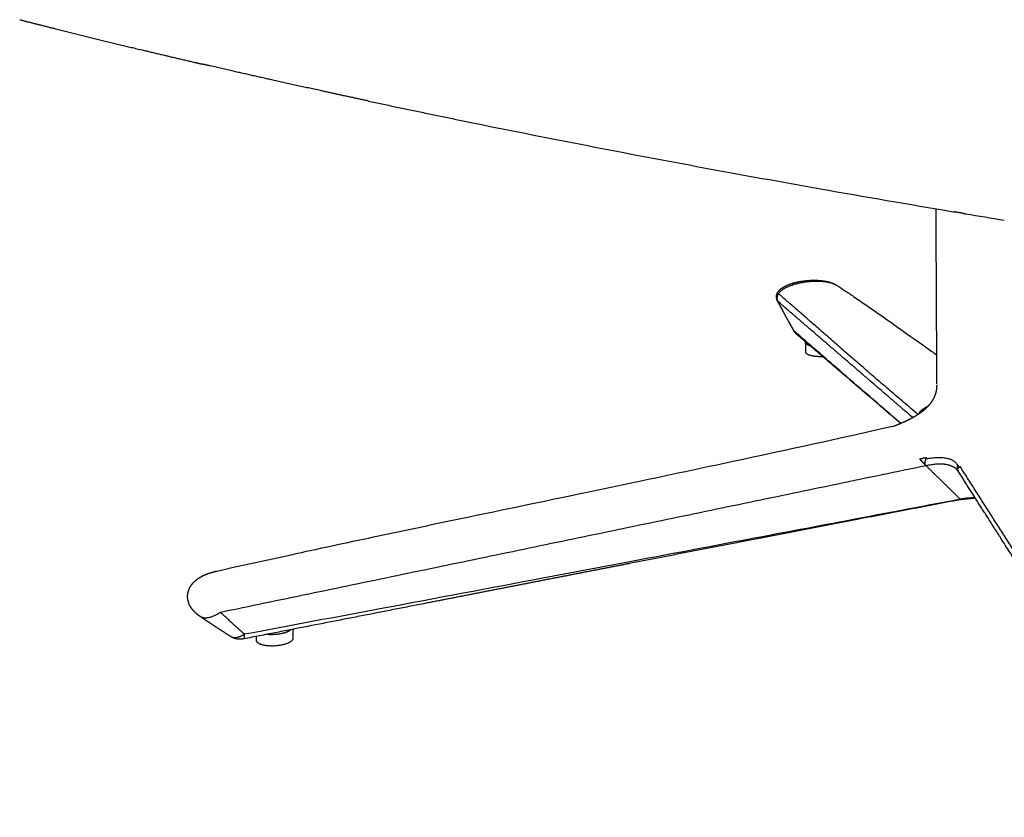
# Model space of a CAD drawing. Units: millimetres. Extents: x 2243 to 4175, y -522 to 1680.
# Drawn here: x 2243 to 2679, y -503 to -150 of the extents above; entities that cross this region are included whole.
import ezdxf

# ---------------------------------------------------------------- set-up
doc = ezdxf.new("R2010")
doc.units = ezdxf.units.MM
doc.header["$MEASUREMENT"] = 0
for name, color, linetype, true_color in [('Dibujo2D$visible$líneas$Metal', 252, 'Continuous', 0x696969), ('Dibujo2D$visible$líneas$Tacos', 7, 'Continuous', 0x000000), ('Dibujo2D$visible$tangentes$Metal', 252, 'Continuous', 0x696969), ('Predeterminado$Asiento', 7, 'Continuous', 0xffdead)]:
    doc.layers.add(name, color=color, linetype=linetype, true_color=true_color)

msp = doc.modelspace()

# ---------------------------------------------------------------- linework, layer by layer
at = {"layer": 'Dibujo2D$visible$líneas$Metal'}
for points in [[(2648.98, -311.19), (2648.78, -272.38), (2648.59, -233.57)], [(2666, -361.68), (2662.59, -362.02), (2659.19, -362.36)], [(2659.33, -362.14), (2662.12, -361.86), (2664.91, -361.58)]]:
    msp.add_open_spline(points, degree=2, dxfattribs=at)
for points, weights, degree, knots in [([(2578.67, -274.85), (2578.59, -274.7), (2578.53, -274.58), (2578.38, -274.27), (2578.33, -274.15), (2578.27, -274.01), (2578.18, -273.78), (2578.11, -273.55), (2578.06, -273.31), (2578.05, -273.28), (2578.05, -273.25), (2578.04, -273.21), (2578.01, -273.04), (2577.99, -272.88), (2577.98, -272.71), (2577.96, -272.51), (2577.97, -272.32), (2577.99, -272.12), (2578.01, -271.93), (2578.04, -271.75), (2578.1, -271.56), (2578.2, -271.2), (2578.35, -270.85), (2578.55, -270.52), (2578.76, -270.2), (2578.99, -269.9), (2579.26, -269.63), (2579.53, -269.35), (2579.82, -269.09), (2580.14, -268.86), (2580.45, -268.62), (2580.78, -268.4), (2581.12, -268.2), (2581.46, -268), (2581.81, -267.81), (2582.17, -267.64), (2582.53, -267.47), (2582.9, -267.31), (2583.27, -267.16), (2583.65, -267.01), (2584.03, -266.87), (2584.41, -266.74), (2584.79, -266.62), (2585.18, -266.5), (2585.57, -266.39), (2585.96, -266.28), (2586.35, -266.18), (2586.75, -266.09), (2587.54, -265.9), (2588.34, -265.75), (2589.14, -265.62), (2589.55, -265.56), (2589.95, -265.5), (2590.35, -265.46), (2590.76, -265.41), (2591.16, -265.37), (2591.57, -265.33), (2591.98, -265.3), (2592.38, -265.27), (2592.79, -265.25), (2593.2, -265.23), (2593.61, -265.21), (2594.01, -265.21), (2594.83, -265.19), (2595.65, -265.21), (2596.46, -265.25), (2597.28, -265.3), (2598.09, -265.38), (2598.9, -265.5), (2599.31, -265.56), (2599.72, -265.63), (2600.12, -265.71), (2600.53, -265.8), (2600.93, -265.89), (2601.33, -266), (2601.74, -266.11), (2602.14, -266.24), (2602.54, -266.39), (2602.95, -266.54), (2603.35, -266.71), (2603.74, -266.9), (2604.04, -267.05), (2604.33, -267.21), (2604.61, -267.39)], [2871.28360906, 2871.32704489, 2871.34812465, 2871.42497411, 2871.46993642, 2871.5445903, 2865.73298042, 2865.73298042, 2871.5445903, 2871.56304146, 2871.58147962, 2871.59987059, 2867.41757175, 2867.41757175, 2871.59987059, 2865.25135627, 2865.25135627, 2871.59987059, 2865.37289577, 2865.37289577, 2871.59987059, 2851.97391003, 2851.97391003, 2871.59987059, 2860.575522, 2860.575522, 2871.59987059, 2865.90290152, 2865.90290152, 2871.59987059, 2868.53259169, 2868.53259169, 2871.59987059, 2869.81069475, 2869.81069475, 2871.59987059, 2870.46471574, 2870.46471574, 2871.59987059, 2870.82198165, 2870.82198165, 2871.59987059, 2871.02880572, 2871.02880572, 2871.59987059, 2871.15348348, 2871.15348348, 2871.59987059, 2870.23478873, 2870.23478873, 2871.59987059, 2871.30927824, 2871.30927824, 2871.59987059, 2871.32398176, 2871.32398176, 2871.59987059, 2871.32527817, 2871.32527817, 2871.59987059, 2871.31323221, 2871.31323221, 2871.59987059, 2870.27117756, 2870.27117756, 2871.59987059, 2869.6824656, 2869.6824656, 2871.59987059, 2870.87113592, 2870.87113592, 2871.59987059, 2870.55032864, 2870.55032864, 2871.59987059, 2869.95390508, 2869.95390508, 2871.59987059, 2868.74450126, 2868.74450126, 2871.59987059, 2869.13101339, 2869.13101339, 2871.59987059], 3, [0.02305, 0.02305, 0.02305, 0.02305, 0.711155, 0.711155, 1.358386, 1.358386, 1.358386, 2.084794, 2.084794, 2.084794, 2.234551, 2.234551, 2.234551, 2.744552, 2.744552, 2.744552, 3.328554, 3.328554, 3.328554, 3.90068, 3.90068, 3.90068, 5.037329, 5.037329, 5.037329, 6.184252, 6.184252, 6.184252, 7.349448, 7.349448, 7.349448, 8.53114, 8.53114, 8.53114, 9.725373, 9.725373, 9.725373, 10.928709, 10.928709, 10.928709, 12.138411, 12.138411, 12.138411, 13.352575, 13.352575, 13.352575, 14.569805, 14.569805, 14.569805, 17.00968, 17.00968, 17.00968, 18.23133, 18.23133, 18.23133, 19.453545, 19.453545, 19.453545, 20.676222, 20.676222, 20.676222, 21.899418, 21.899418, 21.899418, 24.347789, 24.347789, 24.347789, 26.803516, 26.803516, 26.803516, 28.038552, 28.038552, 28.038552, 29.283933, 29.283933, 29.283933, 30.550416, 30.550416, 30.550416, 31.865389, 31.865389, 31.865389, 32.855749, 32.855749, 32.855749, 32.855749]), ([(2585.79, -287.81), (2583.96, -284.6), (2582.18, -281.37), (2580.4, -278.13), (2578.68, -274.87)], [1, 0.999970877772, 1, 0.999959110502, 1], 2, [0, 0, 0, 7.384591, 7.384591, 14.765483, 14.765483, 14.765483]), ([(2586.67, -288.91), (2586.56, -288.81), (2586.46, -288.7), (2586.36, -288.59), (2586.25, -288.47), (2586.15, -288.34), (2585.96, -288.09), (2585.87, -287.96), (2585.79, -287.82)], [1, 0.999414486289, 0.999414486289, 1, 1.00001181167, 1.00002788674, 1.00004851812, 1.00005251088, 1.00003364863], 3, [0, 0, 0, 0, 0.457227, 0.457227, 0.457227, 1.118171, 1.118171, 1.808456, 1.808456, 1.808456, 1.808456]), ([(2632.83, -328.54), (2628.04, -324.42), (2623.24, -320.3), (2618.45, -316.18), (2613.67, -312.07), (2609.05, -308.11), (2604.44, -304.15), (2595.66, -296.63), (2586.88, -289.1)], [1, 0.999999978522, 1, 0.999999980587, 1, 0.999999969942, 1, 0.999999987545, 1], 2, [0, 0, 0, 12.653051, 12.653051, 25.272736, 25.272736, 37.434492, 37.434492, 60.562566, 60.562566, 60.562566]), ([(2629.57, -329.87), (2630.11, -329.66), (2630.66, -329.45), (2631.19, -329.23), (2632.23, -328.81), (2633.25, -328.37), (2634.27, -327.92), (2635.14, -327.53), (2635.99, -327.12), (2636.84, -326.69), (2637.58, -326.32), (2638.32, -325.92), (2639.05, -325.5), (2639.7, -325.12), (2640.35, -324.73), (2641.54, -323.93), (2642.11, -323.52), (2642.64, -323.11), (2643.16, -322.72), (2643.65, -322.3), (2644.56, -321.47), (2644.99, -321.04), (2645.38, -320.61), (2645.77, -320.19), (2646.13, -319.75), (2646.47, -319.29), (2646.79, -318.85), (2647.09, -318.4), (2647.36, -317.92), (2647.63, -317.45), (2647.87, -316.97), (2648.07, -316.47), (2648.28, -315.96), (2648.46, -315.44), (2648.59, -314.91), (2648.74, -314.34), (2648.85, -313.76), (2648.92, -313.18), (2648.98, -312.65), (2649.01, -312.12), (2649.02, -311.59)], [1, 0.999988942155, 0.999988942155, 1, 0.999895959056, 0.999895959056, 1, 0.999824480135, 0.999824480135, 1, 0.999750146589, 0.999750146589, 1, 0.999909594034, 0.999810335546, 0.99959650018, 0.999480781038, 0.999350068583, 0.999224640539, 0.99908994367, 0.998803096757, 0.998648848355, 0.998479723535, 0.997598058181, 0.997598058181, 0.998479723535, 0.997344653884, 0.997344653884, 0.998479723535, 0.997073914127, 0.997073914127, 0.998479723535, 0.996907207677, 0.996907207677, 0.998479723535, 0.99695825809, 0.99695825809, 0.998479723535, 0.997577007506, 0.997577007506, 0.998479723535], 3, [0, 0, 0, 0, 1.74799, 1.74799, 1.74799, 5.091937, 5.091937, 5.091937, 7.934417, 7.934417, 7.934417, 10.44377, 10.44377, 10.44377, 13.358392, 13.358392, 16.093399, 16.093399, 16.093399, 18.724933, 18.724933, 21.300382, 21.300382, 21.300382, 23.01011, 23.01011, 23.01011, 24.651747, 24.651747, 24.651747, 26.264638, 26.264638, 26.264638, 27.916451, 27.916451, 27.916451, 29.678775, 29.678775, 29.678775, 31.267145, 31.267145, 31.267145, 31.267145]), ([(2644.08, -347.19), (2644.08, -347.19), (2644.08, -347.19), (2644.09, -347.2), (2644.09, -347.2), (2644.09, -347.2), (2644.09, -347.2), (2644.09, -347.2), (2644.09, -347.2), (2644.09, -347.2), (2644.09, -347.2), (2644.1, -347.21), (2644.1, -347.21)], [2444.15793621, 2444.15979739, 2444.16163975, 2444.163463, 2444.1660722, 2444.16867417, 2444.17126891, 2444.173942, 2444.17661184, 2444.17927842, 2444.18199058, 2444.18470104, 2444.18740981], 3, [0.30317398, 0.30317398, 0.30317398, 0.30317398, 0.31051681, 0.31051681, 0.31051681, 0.32084636, 0.32084636, 0.32084636, 0.33143594, 0.33143594, 0.33143594, 0.34217674, 0.34217674, 0.34217674, 0.34217674]), ([(2644.08, -347.19), (2644.08, -347.19), (2644.08, -347.19), (2644.08, -347.19), (2644.08, -347.19), (2644.08, -347.19), (2644.08, -347.19), (2644.08, -347.19), (2644.08, -347.19), (2644.08, -347.19)], [2444.15794664, 2444.15794236, 2444.15793809, 2444.15793382, 2444.15711921, 2444.15636255, 2444.15566351, 2444.15566594, 2444.15566841, 2444.15567091], 3, [0.297162839, 0.297162839, 0.297162839, 0.297162839, 0.297179995, 0.297179995, 0.297179995, 0.30018523, 0.30018523, 0.30018523, 0.300198106, 0.300198106, 0.300198106, 0.300198106]), ([(2644.13, -347.24), (2644.13, -347.24), (2644.13, -347.24), (2644.13, -347.24), (2644.13, -347.24), (2644.13, -347.24), (2644.13, -347.24), (2644.12, -347.24), (2644.12, -347.23), (2644.12, -347.23), (2644.12, -347.23), (2644.12, -347.23), (2644.12, -347.23), (2644.12, -347.23), (2644.12, -347.23), (2644.11, -347.23), (2644.11, -347.22), (2644.11, -347.22), (2644.11, -347.22), (2644.11, -347.22), (2644.11, -347.22), (2644.11, -347.22), (2644.11, -347.22), (2644.1, -347.22), (2644.1, -347.21), (2644.1, -347.21), (2644.1, -347.21), (2644.1, -347.21), (2644.1, -347.21), (2644.1, -347.21), (2644.1, -347.21)], [2444.26126305, 2444.26126242, 2444.2612618, 2444.26126117, 2444.25847901, 2444.25569873, 2444.25292033, 2444.25013222, 2444.2473461, 2444.24456198, 2444.24176687, 2444.23897388, 2444.23618303, 2444.23337959, 2444.23057845, 2444.22777962, 2444.22496619, 2444.22215526, 2444.21934686, 2444.21652122, 2444.21369837, 2444.21087833, 2444.20803748, 2444.20519979, 2444.20236528, 2444.19950485, 2444.19664811, 2444.19379509, 2444.1917046, 2444.18961649, 2444.18753078], 3, [0.1612391, 0.1612391, 0.1612391, 0.1612391, 0.16124156, 0.16124156, 0.16124156, 0.1721587, 0.1721587, 0.1721587, 0.18310794, 0.18310794, 0.18310794, 0.1940936, 0.1940936, 0.1940936, 0.20512099, 0.20512099, 0.20512099, 0.21619681, 0.21619681, 0.21619681, 0.22732981, 0.22732981, 0.22732981, 0.23853185, 0.23853185, 0.23853185, 0.24982001, 0.24982001, 0.24982001, 0.25807562, 0.25807562, 0.25807562, 0.25807562]), ([(2644.12, -347.23), (2644.12, -347.23), (2644.12, -347.23), (2644.12, -347.23), (2644.12, -347.23), (2644.12, -347.23), (2644.12, -347.23)], [2444.23585862, 2444.23643526, 2444.23701193, 2444.23758862, 2444.23979504, 2444.24200187, 2444.24420909], 3, [0.40596313, 0.40596313, 0.40596313, 0.40596313, 0.40823472, 0.40823472, 0.40823472, 0.41692094, 0.41692094, 0.41692094, 0.41692094]), ([(2644.13, -347.24), (2644.13, -347.24), (2644.13, -347.24), (2644.13, -347.24), (2644.13, -347.24), (2644.13, -347.24), (2644.13, -347.25), (2644.14, -347.25), (2644.14, -347.25), (2644.14, -347.25), (2644.14, -347.25), (2644.14, -347.25), (2644.14, -347.25), (2644.14, -347.25), (2644.14, -347.26), (2644.15, -347.26), (2644.15, -347.26), (2644.15, -347.26), (2644.15, -347.26), (2644.15, -347.26), (2644.15, -347.26), (2644.15, -347.26), (2644.15, -347.26), (2644.15, -347.26), (2644.15, -347.27), (2644.15, -347.27), (2644.16, -347.27), (2644.16, -347.27), (2644.16, -347.27), (2644.16, -347.27), (2644.16, -347.27), (2644.16, -347.27), (2644.16, -347.27), (2644.16, -347.27)], [2444.26086304, 2444.26164554, 2444.26242811, 2444.26321075, 2444.26607519, 2444.26894054, 2444.27180679, 2444.27467933, 2444.27755283, 2444.28042728, 2444.28330743, 2444.28618858, 2444.28907073, 2444.29195804, 2444.2948464, 2444.2977358, 2444.3006299, 2444.30352509, 2444.30642135, 2444.30678382, 2444.30717798, 2444.30760383, 2444.31007716, 2444.31258464, 2444.31512635, 2444.31803307, 2444.32094093, 2444.32384992, 2444.32676252, 2444.3296763, 2444.33259122, 2444.33259236, 2444.33259349, 2444.33259463], 3, [0.43874311, 0.43874311, 0.43874311, 0.43874311, 0.44181644, 0.44181644, 0.44181644, 0.45306054, 0.45306054, 0.45306054, 0.46432544, 0.46432544, 0.46432544, 0.4756091, 0.4756091, 0.4756091, 0.48690979, 0.48690979, 0.48690979, 0.49822598, 0.49822598, 0.49822598, 0.49976574, 0.49976574, 0.49976574, 0.5095563, 0.5095563, 0.5095563, 0.52089957, 0.52089957, 0.52089957, 0.53225473, 0.53225473, 0.53225473, 0.53225915, 0.53225915, 0.53225915, 0.53225915]), ([(2644.17, -347.28), (2644.17, -347.28), (2644.17, -347.28), (2644.17, -347.28), (2644.17, -347.28), (2644.17, -347.28), (2644.17, -347.28), (2644.17, -347.28), (2644.16, -347.28), (2644.16, -347.28), (2644.16, -347.28), (2644.16, -347.28), (2644.16, -347.27), (2644.16, -347.27), (2644.16, -347.27), (2644.16, -347.27)], [2444.34824459, 2444.34824451, 2444.34824444, 2444.34824436, 2444.34686799, 2444.34549193, 2444.34411617, 2444.34273955, 2444.34136324, 2444.33998724, 2444.33861034, 2444.33723376, 2444.33585749, 2444.33488856, 2444.33391979, 2444.33295118], 3, [0.04790013, 0.04790013, 0.04790013, 0.04790013, 0.04790043, 0.04790043, 0.04790043, 0.05325979, 0.05325979, 0.05325979, 0.05862199, 0.05862199, 0.05862199, 0.06398713, 0.06398713, 0.06398713, 0.06776372, 0.06776372, 0.06776372, 0.06776372]), ([(2644.17, -347.28), (2644.17, -347.28), (2644.17, -347.28), (2644.17, -347.28), (2644.17, -347.28), (2644.17, -347.28), (2644.17, -347.28), (2644.17, -347.28), (2644.17, -347.28), (2644.17, -347.28), (2644.17, -347.28), (2644.17, -347.28), (2644.17, -347.28)], [2444.34796297, 2444.34868331, 2444.34940372, 2444.35012421, 2444.35158833, 2444.35305276, 2444.35451748, 2444.35598289, 2444.35744861, 2444.35891463, 2444.35891564, 2444.35891664, 2444.35891765], 3, [0.55219595, 0.55219595, 0.55219595, 0.55219595, 0.55499696, 0.55499696, 0.55499696, 0.56068857, 0.56068857, 0.56068857, 0.56638241, 0.56638241, 0.56638241, 0.56638633, 0.56638633, 0.56638633, 0.56638633]), ([(2644.17, -347.29), (2644.17, -347.29), (2644.17, -347.29), (2644.17, -347.29), (2644.17, -347.29), (2644.17, -347.29), (2644.17, -347.29), (2644.17, -347.29), (2644.17, -347.28), (2644.17, -347.28)], [2444.36268868, 2444.36268851, 2444.36268833, 2444.36268816, 2444.36200042, 2444.36131275, 2444.36062516, 2444.36012887, 2444.35963263, 2444.35913643], 3, [0.029162791, 0.029162791, 0.029162791, 0.029162791, 0.029163472, 0.029163472, 0.029163472, 0.031838295, 0.031838295, 0.031838295, 0.033768765, 0.033768765, 0.033768765, 0.033768765]), ([(2644.17, -347.29), (2644.17, -347.29), (2644.17, -347.29), (2644.17, -347.29), (2644.17, -347.29), (2644.18, -347.29), (2644.18, -347.29), (2644.18, -347.29), (2644.18, -347.29), (2644.18, -347.29), (2644.18, -347.29), (2644.18, -347.29), (2644.18, -347.29), (2644.18, -347.29), (2644.18, -347.29), (2644.18, -347.29), (2644.18, -347.29), (2644.18, -347.29), (2644.18, -347.29), (2644.18, -347.29), (2644.18, -347.29), (2644.18, -347.29), (2644.18, -347.29), (2644.18, -347.29), (2644.18, -347.29), (2644.18, -347.29), (2644.18, -347.29), (2644.18, -347.29), (2644.18, -347.29), (2644.18, -347.29), (2644.18, -347.3), (2644.18, -347.3), (2644.18, -347.3), (2644.18, -347.3)], [2444.36249749, 2444.36277017, 2444.36304286, 2444.36331557, 2444.36404945, 2444.36478341, 2444.36551744, 2444.36625164, 2444.3669859, 2444.36772025, 2444.36845474, 2444.36918932, 2444.36992397, 2444.37065877, 2444.37139364, 2444.3721286, 2444.3728637, 2444.37359888, 2444.37433413, 2444.37506953, 2444.37580501, 2444.37654056, 2444.37727626, 2444.37801203, 2444.37874788, 2444.37948387, 2444.38021994, 2444.38095609, 2444.38169237, 2444.38242873, 2444.38316517, 2444.38320747, 2444.38324986, 2444.38329235], 3, [0.57101978, 0.57101978, 0.57101978, 0.57101978, 0.5720784, 0.5720784, 0.5720784, 0.57492717, 0.57492717, 0.57492717, 0.57777644, 0.57777644, 0.57777644, 0.58062622, 0.58062622, 0.58062622, 0.58347648, 0.58347648, 0.58347648, 0.58632722, 0.58632722, 0.58632722, 0.58917842, 0.58917842, 0.58917842, 0.59203009, 0.59203009, 0.59203009, 0.5948822, 0.5948822, 0.5948822, 0.59773476, 0.59773476, 0.59773476, 0.59790433, 0.59790433, 0.59790433, 0.59790433]), ([(2658.33, -349.63), (2658.33, -349.63), (2658.33, -349.63), (2658.33, -349.63), (2658.33, -349.62), (2658.32, -349.61), (2658.32, -349.6)], [2434.16647071, 2434.16646152, 2434.16645232, 2434.16644312, 2434.16644312, 2434.16644312, 2434.16644312], 3, [0.28339267, 0.28339267, 0.28339267, 0.28339267, 0.2834295, 0.2834295, 0.2834295, 0.31860031, 0.31860031, 0.31860031, 0.31860031]), ([(2658.38, -349.71), (2658.38, -349.71), (2658.37, -349.7), (2658.37, -349.7), (2658.36, -349.68), (2658.35, -349.66), (2658.34, -349.64)], [2434.31599061, 2434.30500018, 2434.29487347, 2434.2874403, 2434.24993632, 2434.21024353, 2434.17277499], 3, [0.0854831, 0.0854831, 0.0854831, 0.0854831, 0.1260199, 0.1260199, 0.1260199, 0.2750076, 0.2750076, 0.2750076, 0.2750076]), ([(2713.64, -436.52), (2710.78, -432.02), (2707.95, -427.57), (2699.6, -414.45), (2694.15, -405.89), (2678.34, -381.05), (2668.22, -365.17), (2658.4, -349.75)], [2237.88038887, 2247.23277982, 2256.58820304, 2284.65159622, 2303.36680398, 2359.51063282, 2396.95252283, 2434.37993804], 3, [0, 0, 0, 0, 31.181852, 31.181852, 93.51939, 93.51939, 218.142542, 218.142542, 218.142542, 218.142542]), ([(2659.19, -362.36), (2633.8, -367.23), (2608.24, -372.15), (2556.55, -382.13), (2530.42, -387.19), (2504.11, -392.31), (2490.84, -394.89), (2477.57, -397.48), (2464.3, -400.07), (2450.89, -402.69), (2437.47, -405.31), (2424.06, -407.94), (2397, -413.23), (2369.76, -418.58), (2342.31, -423.92)], [2480.1372683, 2471.44249174, 2462.78046472, 2445.55181974, 2436.98529376, 2428.47651545, 2428.47643198, 2428.47643198, 2428.47651545, 2428.47648255, 2428.47648255, 2428.47651545, 2419.91372978, 2411.34341481, 2402.66772164], 3, [0.001561, 0.001561, 0.001561, 0.001561, 96.489291, 96.489291, 192.977875, 192.977875, 192.977875, 233.543114, 233.543114, 233.543114, 274.541435, 274.541435, 274.541435, 371.022633, 371.022633, 371.022633, 371.022633]), ([(2323.01, -414.12), (2322.49, -413.78), (2321.99, -413.41), (2321.51, -413.01), (2320.46, -412.14), (2319.6, -411.19), (2318.92, -410.18), (2318.64, -409.76), (2318.39, -409.32), (2318.18, -408.87), (2317.98, -408.45), (2317.81, -408.02), (2317.68, -407.58), (2317.66, -407.49), (2317.63, -407.41), (2317.61, -407.33), (2317.52, -406.99), (2317.45, -406.65), (2317.4, -406.3), (2317.34, -405.88), (2317.32, -405.45), (2317.33, -405.03), (2317.34, -404.16), (2317.49, -403.31), (2317.78, -402.48), (2318.08, -401.6), (2318.53, -400.74), (2319.15, -399.91), (2319.16, -399.89), (2319.18, -399.87), (2319.2, -399.85), (2319.59, -399.33), (2320.03, -398.84), (2320.52, -398.4), (2321.27, -397.71), (2322.12, -397.09), (2323.08, -396.54), (2324.26, -395.86), (2325.55, -395.32), (2327.45, -394.67), (2328.07, -394.49), (2329.17, -394.19), (2329.67, -394.06), (2330.17, -393.95)], [1, 0.999116570474, 0.999116570474, 1, 1.00009582987, 1.00032437299, 1.00066542632, 0.998864828703, 0.998864828703, 1.00066542632, 0.998788917031, 0.998788917031, 1.00066542632, 1.00059380084, 1.00059380084, 1.00066542632, 0.999392887034, 0.999392887034, 1.00066542632, 0.998661787088, 0.998661787088, 1.00066542632, 0.992498832462, 0.992498832462, 1.00066542632, 1.00113509541, 1.00159799883, 1.00203481306, 1.00204638419, 1.00205793538, 1.00206946537, 0.999491908864, 0.999491908864, 1.00206946537, 1.00241345564, 1.00269001392, 1.00291268133, 1.00318484164, 1.00336041639, 1.00356934336, 1.00362939126, 1.00373235051, 1.00377668834, 1.00382065856], 3, [0, 0, 0, 0, 1.862269, 1.862269, 1.862269, 6.684317, 6.684317, 6.684317, 8.199454, 8.199454, 8.199454, 9.582477, 9.582477, 9.582477, 9.839416, 9.839416, 9.839416, 10.889459, 10.889459, 10.889459, 12.163162, 12.163162, 12.163162, 14.760089, 14.760089, 14.760089, 19.008369, 19.008369, 19.008369, 19.120748, 19.120748, 19.120748, 21.084675, 21.084675, 21.084675, 24.924855, 24.924855, 24.924855, 29.652405, 29.652405, 31.850671, 31.850671, 33.617051, 33.617051, 33.617051, 33.617051]), ([(2336.74, -423.13), (2334.43, -421.67), (2332.14, -420.19), (2329.86, -418.69), (2327.57, -417.18), (2325.29, -415.66), (2323.01, -414.12)], [1, 0.999975390085, 0.999975390085, 1, 0.999333479017, 0.998668260643, 0.998007278819], 3, [0, 0, 0, 0, 8.187151, 8.187151, 8.187151, 18.665549, 18.665549, 18.665549, 18.665549]), ([(2342.31, -423.92), (2341.85, -424.01), (2341.38, -424.06), (2340.92, -424.08), (2340.37, -424.1), (2339.82, -424.08), (2338.7, -423.93), (2338.16, -423.79), (2337.65, -423.59), (2337.37, -423.48), (2337.09, -423.34), (2336.83, -423.18)], [1, 0.998192865543, 0.998192865543, 1, 0.999970516138, 0.999951173807, 0.99997633657, 1.00002951543, 1.00013494891, 0.997848308141, 0.997848308141, 1.00013494891], 3, [0, 0, 0, 0, 1.401851, 1.401851, 1.401851, 3.269214, 3.269214, 5.382503, 5.382503, 5.382503, 6.303546, 6.303546, 6.303546, 6.303546])]:
    msp.add_rational_spline(points, weights, degree=degree, knots=knots, dxfattribs=at)
for points, knots in [([(2604.72, -267.46), (2605.84, -268.19), (2608.29, -269.8), (2613.64, -273.4), (2620.85, -278.37), (2631.67, -286), (2641.04, -292.69), (2647.45, -297.24), (2648.92, -298.28)], [0, 0, 0, 0, 4.020189, 8.786222, 19.322175, 30.293642, 48.500078, 53.878635, 53.878635, 53.878635, 53.878635]), ([(2330.19, -393.95), (2341.15, -391.49), (2364.29, -386.38), (2398.84, -378.96), (2442.51, -369.75), (2481.5, -361.63), (2523.15, -352.89), (2568.34, -343.32), (2605.99, -335.08), (2629.55, -329.74)], [0, 0, 0, 0, 33.704011, 71.099794, 105.996878, 167.600267, 190.579215, 233.680108, 306.181541, 306.181541, 306.181541, 306.181541])]:
    msp.add_open_spline(points, degree=3, knots=knots, dxfattribs=at)
for points, weights, degree in [([(2645, -321.02), (2642.92, -322.01), (2641.39, -323.17), (2640.72, -324.48)], [2515.97448404, 2514.73798142, 2513.5548996, 2512.52514899], 3), ([(2641.29, -344.26), (2641.72, -344.17), (2642.32, -344.08), (2642.92, -343.99)], [2442.29577902, 2442.41642157, 2442.54549766, 2442.67080265], 3), ([(2644.3, -343.77), (2643.62, -343.9), (2642.95, -344.02)], [1, 0.999990258784, 1], 2), ([(2644.3, -343.77), (2644.36, -343.76), (2644.41, -343.75), (2644.46, -343.74)], [2442.96741461, 2442.98090456, 2442.99418838, 2443.00724398], 3), ([(2658.08, -346.87), (2658.07, -346.86), (2658.07, -346.85), (2658.06, -346.84)], [2433.74215225, 2433.77082304, 2433.79902263, 2433.82671951], 3), ([(2658.87, -347.91), (2658.46, -347.41), (2658.08, -346.87)], [1, 0.999419655456, 1], 2), ([(2658.38, -349.71), (2658.2, -349.43), (2657.97, -349.19)], [1, 0.996552473307, 1], 2), ([(2665.97, -361.63), (2664.12, -361.48), (2661.9, -361.65), (2659.33, -362.14)], [2479.58610624, 2480.26267543, 2480.15893331, 2479.25433586], 3), ([(2659.19, -362.36), (2659.26, -362.34), (2659.31, -362.28), (2659.33, -362.14)], [2480.14506015, 2479.78087931, 2479.46942366, 2479.25433586], 3)]:
    msp.add_rational_spline(points, weights, degree=degree, dxfattribs=at)
at = {"layer": 'Dibujo2D$visible$líneas$Tacos'}
for points, weights in [([(2592.9, -294.26), (2590.54, -293.58), (2590.91, -292.56)], [2634.03122994, 2307.51937208, 2509.58999801]), ([(2594.1, -298.78), (2590.93, -298.22), (2590.92, -297.05)], [2845.56967651, 2314.92724798, 2467.57340594]), ([(2598.44, -299.01), (2596.11, -299.14), (2594.1, -298.78)], [2435.34725849, 2482.8463168, 2845.56967651]), ([(2362.09, -420.55), (2358.11, -422.64), (2352.25, -421.98)], [2384.6145963, 1786.74740558, 2201.62744033]), ([(2363.11, -419.86), (2362.71, -420.22), (2362.09, -420.55)], [2191.31217294, 2268.23997643, 2384.6145963]), ([(2363.97, -423.61), (2364.01, -424.64), (2362.27, -425.56)], [2048.02983274, 2086.31339209, 2385.94022124])]:
    msp.add_rational_spline(points, weights, degree=2, dxfattribs=at)
for points in [[(2590.92, -297.05), (2590.89, -294.93), (2590.87, -292.8)], [(2363.83, -419.72), (2363.9, -421.67), (2363.97, -423.61)], [(2347.83, -424.65), (2347.8, -423.75), (2347.76, -422.86)]]:
    msp.add_open_spline(points, degree=2, dxfattribs=at)
msp.add_rational_spline([(2362.27, -425.56), (2357.3, -428.2), (2350.92, -426.75), (2347.89, -426.06), (2347.83, -424.65)], [2385.94022124, 1681.46349682, 2382.34197775, 1991.59283683, 2044.35524531], degree=2, knots=[0, 0, 0, 11.780972, 11.780972, 18.407769, 18.407769, 18.407769], dxfattribs=at)
at = {"layer": 'Dibujo2D$visible$tangentes$Metal'}
for points, weights, degree in [([(2578.87, -271.19), (2582.18, -265.8), (2598.9, -263.84), (2604.61, -267.39)], [2867.81348271, 2865.70402464, 2871.92868187, 2876.89482685], 3), ([(2578.61, -274.62), (2578.1, -273.36), (2578.24, -272.21), (2578.87, -271.19)], [2869.98596582, 2868.91668768, 2868.21449373, 2867.81348271], 3), ([(2640.58, -324.57), (2618.25, -305.73), (2596.94, -286.85), (2578.87, -271.19)], [2512.75826225, 2631.70026806, 2750.82076574, 2867.81348271], 3), ([(2578.61, -274.62), (2578.61, -274.75), (2578.68, -274.87)], [1, 0.975299528515, 1], 2), ([(2585.74, -287.64), (2585.74, -287.74), (2585.79, -287.82)], [1, 0.965117323103, 1], 2), ([(2586.88, -289.1), (2586.4, -288.68), (2586.01, -288.2), (2585.74, -287.64)], [2864.55572872, 2864.27323513, 2864.01503659, 2863.79148811], 3), ([(2644.08, -347.2), (2643.26, -346.38), (2642.3, -345.38), (2641.29, -344.26)], [2444.1604303, 2442.41350448, 2441.88514077, 2442.29577902], 3), ([(2644.18, -347.3), (2643.47, -346.59), (2643.58, -345.57), (2644.21, -344.24)], [2444.38516672, 2442.75395598, 2442.40142075, 2442.82052242], 3), ([(2644.46, -343.74), (2644.33, -343.99), (2644.21, -344.24)], [1, 0.999711318876, 1], 2), ([(2657.97, -349.19), (2655.59, -346.56), (2650.85, -345.91), (2644.18, -347.3)], [2437.09607132, 2443.77298874, 2446.29877298, 2444.38516672], 3), ([(2658.06, -346.84), (2657.9, -348), (2657.95, -348.93), (2658.32, -349.6)], [2433.82671951, 2433.25451063, 2433.28248521, 2434.23537485], 3), ([(2658.4, -349.75), (2657.94, -349.03), (2658.28, -348.31), (2659.22, -347.63)], [2434.37993705, 2432.71486494, 2431.49419585, 2430.65301387], 3), ([(2759.15, -502.93), (2722.41, -446.27), (2689.61, -395.27), (2659.22, -347.63)], [2097.05811266, 2206.40951139, 2319.3613078, 2430.65301387], 3), ([(2658.32, -349.62), (2658.33, -349.63), (2658.34, -349.65), (2658.35, -349.67)], [2434.25507082, 2434.2787295, 2434.3029448, 2434.3277215], 3), ([(2331.9, -412.25), (2327.74, -414.93), (2324.68, -415.25), (2323.01, -414.12)], [2358.02421207, 2358.46795282, 2362.95965194, 2368.70416359], 3), ([(2342.43, -421.92), (2337.14, -417.11), (2331.9, -412.25)], [1, 0.999991129601, 1], 2), ([(2342.43, -421.92), (2339.79, -423.61), (2337.84, -423.82), (2336.74, -423.13)], [2371.56401479, 2371.80903532, 2374.60073262, 2378.20276687], 3), ([(2342.31, -423.92), (2342.46, -423.89), (2342.52, -423.28), (2342.43, -421.92)], [2377.4872735, 2374.99944096, 2372.85514636, 2371.56401479], 3)]:
    msp.add_rational_spline(points, weights, degree=degree, dxfattribs=at)
for points in [[(2638.24, -325.96), (2608.42, -300.29), (2578.61, -274.62)], [(2644.18, -347.3), (2488.04, -379.77), (2331.9, -412.25)], [(2644.18, -347.3), (2644.18, -347.3), (2644.18, -347.3)], [(2644.18, -347.3), (2651.76, -354.72), (2659.33, -362.14)]]:
    msp.add_open_spline(points, degree=2, dxfattribs=at)
msp.add_rational_spline([(2585.74, -287.64), (2584.52, -285.48), (2583.31, -283.32), (2580.93, -278.98), (2579.76, -276.8), (2578.61, -274.62)], [2863.79148811, 2864.80173197, 2865.82186906, 2867.88539002, 2868.92885381, 2869.98596582], degree=3, knots=[-17.229249, -17.229249, -17.229249, -17.229249, -8.614625, -8.614625, 0, 0, 0, 0], dxfattribs=at)
for points, knots in [([(2632.9, -328.52), (2630.35, -326.32), (2625.5, -322.13), (2616.52, -314.37), (2603.33, -302.95), (2592.47, -293.52), (2585.74, -287.64)], [0, 0, 0, 0, 10.085727, 19.230907, 35.61993, 62.403012, 62.403012, 62.403012, 62.403012]), ([(2644.21, -344.24), (2645.03, -344.09), (2646.63, -343.83), (2648.96, -343.63), (2651.09, -343.63), (2652.97, -343.84), (2654.61, -344.26), (2656.01, -344.89), (2657.17, -345.75), (2657.79, -346.46), (2658.06, -346.84)], [0, 0, 0, 0, 2.487549, 4.881347, 6.996283, 8.871173, 10.544756, 12.06752, 13.448069, 14.859923, 14.859923, 14.859923, 14.859923]), ([(2659.33, -362.14), (2641.52, -365.51), (2608.21, -371.83), (2559.21, -381.1), (2515.44, -389.37), (2463.65, -399.15), (2407.02, -409.82), (2362.96, -418.08), (2342.43, -421.92)], [0, 0, 0, 0, 54.399864, 101.695542, 149.619891, 188.015381, 259.816824, 322.49557, 322.49557, 322.49557, 322.49557])]:
    msp.add_open_spline(points, degree=3, knots=knots, dxfattribs=at)
at = {"layer": 'Predeterminado$Asiento'}
for centre, radius, start, end in [((3818.89, 6682.96), 7014.84, 259.971747, 260.459245), ((3881.39, 7053.1), 7390.22, 260.501103, 260.634265), ((3892.73, 7121.66), 7459.71, 260.634057, 260.6345)]:
    msp.add_arc(centre, radius, start, end, dxfattribs=at)
for points, weights, knots in [([(2243, -149.87), (2247.51, -151.02), (2259.15, -153.97), (2278.33, -158.73), (2297.64, -163.38), (2312.93, -166.99), (2320.69, -168.8), (2323.93, -169.54)], [2426.06412529, 2421.56795762, 2410.14984367, 2392.03544913, 2374.61598405, 2361.33201788, 2354.74920354, 2352.03631967], [-1840.197266, -1840.197266, -1840.197266, -1840.197266, -1783.193298, -1694.670699, -1606.1481, -1554.243761, -1517.625501, -1517.625501, -1517.625501, -1517.625501]), ([(2397.43, -185.88), (2390.68, -184.44), (2376.67, -181.42), (2355.77, -176.8), (2338.04, -172.8), (2327.52, -170.38), (2323.93, -169.54)], [2294.63071404, 2299.55120107, 2309.96371835, 2326.08652607, 2340.31826553, 2349.02247034, 2352.03631969], [-262.012271, -262.012271, -262.012271, -262.012271, -231.889265, -198.762227, -165.635189, -148.201183, -148.201183, -148.201183, -148.201183])]:
    msp.add_rational_spline(points, weights, degree=3, knots=knots, dxfattribs=at)
msp.add_open_spline([(2397.43, -185.88), (2405.3, -187.56), (2421.19, -190.92), (2453.5, -197.57), (2512.2, -209.24), (2563, -218.63), (2597.37, -224.71)], degree=3, knots=[0, 0, 0, 0, 24.145123, 48.719743, 98.960035, 203.689519, 203.689519, 203.689519, 203.689519], dxfattribs=at)
for points, weights in [([(2656.19, -234.85), (2656.39, -234.89), (2656.58, -234.92), (2656.78, -234.95)], [2142.12021449, 2142.02606759, 2141.93194414, 2141.83784415]), ([(2660.43, -235.56), (2659.21, -235.36), (2658, -235.16), (2656.78, -234.95)], [2140.10076209, 2140.67889714, 2141.25792504, 2141.83784414]), ([(2660.43, -235.56), (2660.89, -235.64), (2661.34, -235.72), (2661.79, -235.79)], [2140.10076213, 2139.88561228, 2139.67058608, 2139.45568362])]:
    msp.add_rational_spline(points, weights, degree=3, dxfattribs=at)

doc.saveas('drawing.dxf')
